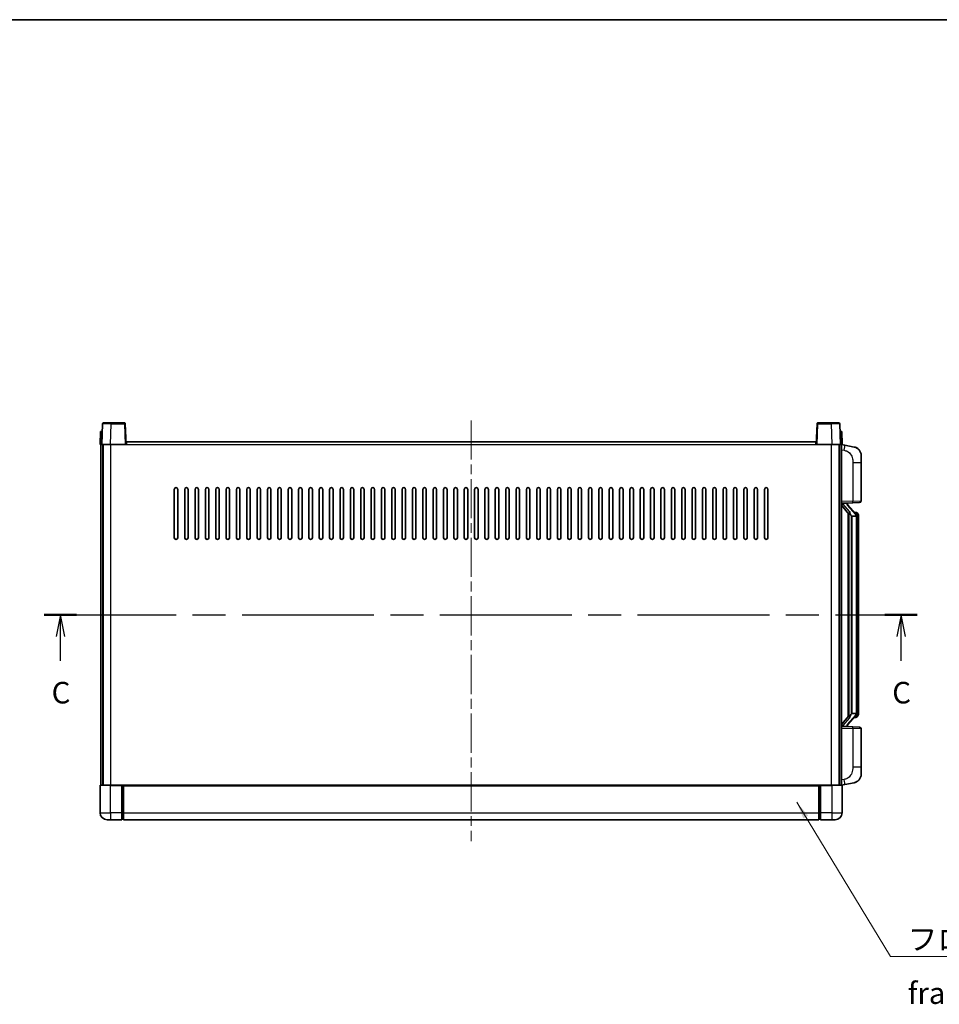
# Model space of a CAD drawing. Units: millimetres. Extents: x 0 to 11409, y 0 to 1405.
# Drawn here: x 2107 to 2640, y 834 to 1405 of the extents above; entities that cross this region are included whole.
import ezdxf

# ---------------------------------------------------------------- set-up
doc = ezdxf.new("R2010")
doc.units = ezdxf.units.MM
doc.header["$LTSCALE"] = 4
doc.linetypes.add('CHAIN', pattern=[0.3543, 0.2362, -0.0295, 0.0591, -0.0295])
for name, color, linetype, lineweight in [('Border (ISO)', 7, 'Continuous', 35), ('Centerline (ISO)', 131, 'Continuous', 18), ('Section Line (ISO)', 7, 'CHAIN', 25), ('Symbol (ISO)', 7, 'Continuous', 18), ('Visible (ISO)', 7, 'Continuous', 35), ('Visible Narrow (ISO)', 7, 'Continuous', 25)]:
    doc.layers.add(name, color=color, linetype=linetype, lineweight=lineweight)
doc.styles.add('Note Text (TK)', font='txt')
doc.dimstyles.new('Default - Method 1b (TK)$7', dxfattribs={"dimscale": 4, "dimtxt": 2.5, "dimasz": 2.5, "dimexe": 1, "dimexo": 1.5, "dimgap": 1, "dimtad": 1, "dimtoh": 1, "dimrnd": 1e-08, "dimdsep": 46, "dimtxsty": 'Note Text (TK)', "dimcen": 0.09, "dimdle": 5, "dimclrd": 100, "dimclre": 100, "dimclrt": 7, "dimadec": 1, "dimazin": 1, "dimtfac": 1, "dimtmove": 0, "dimatfit": 3, "dimfxl": 1, "dimtolj": 1, "dimlwd": -1, "dimlwe": -1, "dimarcsym": 0})

# ---------------------------------------------------------------- blocks, each defined once
blk = doc.blocks.new('図面枠 tk図枠')
at = {"layer": 'Border (ISO)'}
blk.add_line((14.5, 289), (405.5, 289), dxfattribs=at)
blk = doc.blocks.new('2dTransSection2')
at = {"layer": 'Section Line (ISO)', "linetype": 'CHAIN', "ltscale": 16.174568}
blk.add_line((123.92, 219.99), (225.08, 219.99), dxfattribs=at)
at = {"layer": 'Section Line (ISO)', "linetype": 'Continuous', "lineweight": 50}
for p, q in [((123.92, 219.99), (127.65, 219.99)), ((221.34, 219.99), (225.08, 219.99))]:
    blk.add_line(p, q, dxfattribs=at)
at = {"layer": 'Section Line (ISO)', "linetype": 'Continuous'}
for p, q in [((125.79, 219.99), (125.29, 217.49)), ((125.79, 217.49), (125.79, 219.99)), ((126.29, 217.49), (125.79, 219.99)), ((223.21, 219.99), (222.71, 217.49)), ((223.21, 217.49), (223.21, 219.99)), ((223.71, 217.49), (223.21, 219.99)), ((125.79, 214.65), (125.79, 217.49)), ((223.21, 214.65), (223.21, 217.49))]:
    blk.add_line(p, q, dxfattribs=at)
at = {"layer": 'Section Line (ISO)', "char_height": 2.5, "attachment_point": 7, "style": 'Note Text (TK)'}
for insert in [(124.77, 208.93), (222.19, 208.93)]:
    blk.add_mtext('C', dxfattribs=dict(at, insert=insert))

msp = doc.modelspace()

# ---------------------------------------------------------------- linework, layer by layer
at = {"layer": 'Centerline (ISO)', "linetype": 'CHAIN', "ltscale": 23.990969}
msp.add_line((2368.4593, 1172.6804), (2368.4593, 928.6804), dxfattribs=at)
at = {"layer": 'Visible (ISO)'}
for p, q in [((2154.879, 1170.6978), (2154.4593, 1158.6804)), ((2155.3787, 1171.1804), (2159.876, 1171.1804)), ((2167.54, 1171.1804), (2159.876, 1171.1804)), ((2168.4593, 1158.6804), (2168.0397, 1170.6978)), ((2568.879, 1170.6978), (2568.4593, 1158.6804)), ((2577.0427, 1171.1804), (2569.3787, 1171.1804)), ((2577.0427, 1171.1804), (2581.54, 1171.1804)), ((2582.4593, 1158.6804), (2582.0397, 1170.6978)), ((2153.7212, 1166.1804), (2153.4593, 1158.6804)), ((2153.7212, 1166.1804), (2154.7206, 1166.1804)), ((2154.7212, 1166.1804), (2154.7206, 1166.1804)), ((2582.198, 1166.1804), (2582.1974, 1166.1804)), ((2582.198, 1166.1804), (2583.1974, 1166.1804)), ((2583.4593, 1158.6804), (2583.1974, 1166.1804)), ((2168.7093, 1158.6804), (2168.7093, 1160.1804)), ((2168.7093, 1160.1804), (2568.2093, 1160.1804)), ((2568.2093, 1160.1804), (2568.2093, 1158.6804)), ((2154.4587, 1158.6804), (2153.4593, 1158.6804)), ((2153.9593, 961.1804), (2153.9593, 1158.6804)), ((2154.4593, 1158.6804), (2154.4587, 1158.6804)), ((2159.4563, 1158.6804), (2154.4593, 1158.6804)), ((2154.9593, 961.1804), (2154.9593, 1158.6804)), ((2155.2093, 961.1804), (2155.2093, 1158.6804)), ((2167.9596, 1158.6804), (2159.4563, 1158.6804)), ((2168.4593, 1158.6804), (2167.9596, 1158.6804)), ((2168.4593, 1158.6804), (2168.7093, 1158.6804)), ((2568.2093, 1158.6804), (2568.4593, 1158.6804)), ((2568.959, 1158.6804), (2568.4593, 1158.6804)), ((2577.4624, 1158.6804), (2568.959, 1158.6804)), ((2582.4593, 1158.6804), (2577.4624, 1158.6804)), ((2581.7093, 961.1804), (2581.7093, 1158.6804)), ((2581.9593, 961.1804), (2581.9593, 1158.6804)), ((2582.4599, 1158.6804), (2582.4593, 1158.6804)), ((2583.4593, 1158.6804), (2582.4599, 1158.6804)), ((2582.9593, 961.1804), (2582.9593, 1158.6804)), ((2585.0545, 1158.2731), (2582.9593, 1158.6804)), ((2590.4134, 1157.2314), (2585.0545, 1158.2731)), ((2594.4593, 1152.3233), (2594.4593, 1148.1907)), ((2594.4593, 1126.0476), (2594.4593, 1148.1907)), ((2196.4593, 1104.6804), (2196.4593, 1132.6804)), ((2198.4593, 1132.6804), (2198.4593, 1104.6804)), ((2202.4593, 1104.6804), (2202.4593, 1132.6804)), ((2204.4593, 1132.6804), (2204.4593, 1104.6804)), ((2208.4593, 1104.6804), (2208.4593, 1132.6804)), ((2210.4593, 1132.6804), (2210.4593, 1104.6804)), ((2214.4593, 1104.6804), (2214.4593, 1132.6804)), ((2216.4593, 1132.6804), (2216.4593, 1104.6804)), ((2220.4593, 1104.6804), (2220.4593, 1132.6804)), ((2222.4593, 1132.6804), (2222.4593, 1104.6804)), ((2226.4593, 1104.6804), (2226.4593, 1132.6804)), ((2228.4593, 1132.6804), (2228.4593, 1104.6804)), ((2232.4593, 1104.6804), (2232.4593, 1132.6804)), ((2234.4593, 1132.6804), (2234.4593, 1104.6804)), ((2238.4593, 1104.6804), (2238.4593, 1132.6804)), ((2240.4593, 1132.6804), (2240.4593, 1104.6804)), ((2244.4593, 1104.6804), (2244.4593, 1132.6804)), ((2246.4593, 1132.6804), (2246.4593, 1104.6804)), ((2250.4593, 1104.6804), (2250.4593, 1132.6804)), ((2252.4593, 1132.6804), (2252.4593, 1104.6804)), ((2256.4593, 1104.6804), (2256.4593, 1132.6804)), ((2258.4593, 1132.6804), (2258.4593, 1104.6804)), ((2262.4593, 1104.6804), (2262.4593, 1132.6804)), ((2264.4593, 1132.6804), (2264.4593, 1104.6804)), ((2268.4593, 1104.6804), (2268.4593, 1132.6804)), ((2270.4593, 1132.6804), (2270.4593, 1104.6804)), ((2274.4593, 1104.6804), (2274.4593, 1132.6804)), ((2276.4593, 1132.6804), (2276.4593, 1104.6804)), ((2280.4593, 1104.6804), (2280.4593, 1132.6804)), ((2282.4593, 1132.6804), (2282.4593, 1104.6804)), ((2286.4593, 1104.6804), (2286.4593, 1132.6804)), ((2288.4593, 1132.6804), (2288.4593, 1104.6804)), ((2292.4593, 1104.6804), (2292.4593, 1132.6804)), ((2294.4593, 1132.6804), (2294.4593, 1104.6804)), ((2298.4593, 1104.6804), (2298.4593, 1132.6804)), ((2300.4593, 1132.6804), (2300.4593, 1104.6804)), ((2304.4593, 1104.6804), (2304.4593, 1132.6804)), ((2306.4593, 1132.6804), (2306.4593, 1104.6804)), ((2310.4593, 1104.6804), (2310.4593, 1132.6804)), ((2312.4593, 1132.6804), (2312.4593, 1104.6804)), ((2316.4593, 1104.6804), (2316.4593, 1132.6804)), ((2318.4593, 1132.6804), (2318.4593, 1104.6804)), ((2322.4593, 1104.6804), (2322.4593, 1132.6804)), ((2324.4593, 1132.6804), (2324.4593, 1104.6804)), ((2328.4593, 1104.6804), (2328.4593, 1132.6804)), ((2330.4593, 1132.6804), (2330.4593, 1104.6804)), ((2334.4593, 1104.6804), (2334.4593, 1132.6804)), ((2336.4593, 1132.6804), (2336.4593, 1104.6804)), ((2340.4593, 1104.6804), (2340.4593, 1132.6804)), ((2342.4593, 1132.6804), (2342.4593, 1104.6804)), ((2346.4593, 1104.6804), (2346.4593, 1132.6804)), ((2348.4593, 1132.6804), (2348.4593, 1104.6804)), ((2352.4593, 1104.6804), (2352.4593, 1132.6804)), ((2354.4593, 1132.6804), (2354.4593, 1104.6804)), ((2358.4593, 1104.6804), (2358.4593, 1132.6804)), ((2360.4593, 1132.6804), (2360.4593, 1104.6804)), ((2364.4593, 1104.6804), (2364.4593, 1132.6804)), ((2366.4593, 1132.6804), (2366.4593, 1104.6804)), ((2370.4593, 1104.6804), (2370.4593, 1132.6804)), ((2372.4593, 1132.6804), (2372.4593, 1104.6804)), ((2376.4593, 1104.6804), (2376.4593, 1132.6804)), ((2378.4593, 1132.6804), (2378.4593, 1104.6804)), ((2382.4593, 1104.6804), (2382.4593, 1132.6804)), ((2384.4593, 1132.6804), (2384.4593, 1104.6804)), ((2388.4593, 1104.6804), (2388.4593, 1132.6804)), ((2390.4593, 1132.6804), (2390.4593, 1104.6804)), ((2394.4593, 1104.6804), (2394.4593, 1132.6804)), ((2396.4593, 1132.6804), (2396.4593, 1104.6804)), ((2400.4593, 1104.6804), (2400.4593, 1132.6804)), ((2402.4593, 1132.6804), (2402.4593, 1104.6804)), ((2406.4593, 1104.6804), (2406.4593, 1132.6804)), ((2408.4593, 1132.6804), (2408.4593, 1104.6804)), ((2412.4593, 1104.6804), (2412.4593, 1132.6804)), ((2414.4593, 1132.6804), (2414.4593, 1104.6804)), ((2418.4593, 1104.6804), (2418.4593, 1132.6804)), ((2420.4593, 1132.6804), (2420.4593, 1104.6804)), ((2424.4593, 1104.6804), (2424.4593, 1132.6804)), ((2426.4593, 1132.6804), (2426.4593, 1104.6804)), ((2430.4593, 1104.6804), (2430.4593, 1132.6804)), ((2432.4593, 1132.6804), (2432.4593, 1104.6804)), ((2436.4593, 1104.6804), (2436.4593, 1132.6804)), ((2438.4593, 1132.6804), (2438.4593, 1104.6804)), ((2442.4593, 1104.6804), (2442.4593, 1132.6804)), ((2444.4593, 1132.6804), (2444.4593, 1104.6804)), ((2448.4593, 1104.6804), (2448.4593, 1132.6804)), ((2450.4593, 1132.6804), (2450.4593, 1104.6804)), ((2454.4593, 1104.6804), (2454.4593, 1132.6804)), ((2456.4593, 1132.6804), (2456.4593, 1104.6804)), ((2460.4593, 1104.6804), (2460.4593, 1132.6804)), ((2462.4593, 1132.6804), (2462.4593, 1104.6804)), ((2466.4593, 1104.6804), (2466.4593, 1132.6804)), ((2468.4593, 1132.6804), (2468.4593, 1104.6804)), ((2472.4593, 1104.6804), (2472.4593, 1132.6804)), ((2474.4593, 1132.6804), (2474.4593, 1104.6804)), ((2478.4593, 1104.6804), (2478.4593, 1132.6804)), ((2480.4593, 1132.6804), (2480.4593, 1104.6804)), ((2484.4593, 1104.6804), (2484.4593, 1132.6804)), ((2486.4593, 1132.6804), (2486.4593, 1104.6804)), ((2490.4593, 1104.6804), (2490.4593, 1132.6804)), ((2492.4593, 1132.6804), (2492.4593, 1104.6804)), ((2496.4593, 1104.6804), (2496.4593, 1132.6804)), ((2498.4593, 1132.6804), (2498.4593, 1104.6804)), ((2502.4593, 1104.6804), (2502.4593, 1132.6804)), ((2504.4593, 1132.6804), (2504.4593, 1104.6804)), ((2508.4593, 1104.6804), (2508.4593, 1132.6804)), ((2510.4593, 1132.6804), (2510.4593, 1104.6804)), ((2514.4593, 1104.6804), (2514.4593, 1132.6804)), ((2516.4593, 1132.6804), (2516.4593, 1104.6804)), ((2520.4593, 1104.6804), (2520.4593, 1132.6804)), ((2522.4593, 1132.6804), (2522.4593, 1104.6804)), ((2526.4593, 1104.6804), (2526.4593, 1132.6804)), ((2528.4593, 1132.6804), (2528.4593, 1104.6804)), ((2532.4593, 1104.6804), (2532.4593, 1132.6804)), ((2534.4593, 1132.6804), (2534.4593, 1104.6804)), ((2538.4593, 1104.6804), (2538.4593, 1132.6804)), ((2540.4593, 1132.6804), (2540.4593, 1104.6804)), ((2582.9593, 1124.6804), (2589.6338, 1124.9134)), ((2583.9593, 1124.6904), (2585.9593, 1124.6904)), ((2586.4593, 1124.617), (2586.4593, 1124.8026)), ((2586.4593, 1124.4113), (2586.4593, 1124.617)), ((2593.4942, 1125.0482), (2589.6338, 1124.9134)), ((2582.9593, 1123.4909), (2587.3921, 1118.3916)), ((2591.4688, 1118.2747), (2586.7046, 1123.7552)), ((2591.39, 1119.3654), (2590.5207, 1119.3654)), ((2592.2235, 1118.9308), (2592.1447, 1119.0214)), ((2586.9593, 1118.8894), (2586.9593, 1000.9713)), ((2587.3593, 1118.4293), (2587.3593, 1001.4314)), ((2588.9593, 1117.1904), (2588.8743, 1117.2612)), ((2588.9593, 1117.1904), (2588.9593, 1002.6704)), ((2591.4419, 1117.1904), (2588.9593, 1117.1904)), ((2591.9593, 1002.8981), (2591.9593, 1116.9626)), ((2592.9593, 1115.6154), (2592.9593, 1116.9626)), ((2592.9593, 1004.2454), (2592.9593, 1115.6154)), ((2587.3921, 1001.4691), (2582.9593, 996.3698)), ((2586.7046, 996.1055), (2591.4688, 1001.586)), ((2588.8743, 1002.5995), (2588.9593, 1002.6704)), ((2588.9593, 1002.6704), (2591.4419, 1002.6704)), ((2591.39, 1000.4954), (2590.5207, 1000.4954)), ((2592.1447, 1000.8393), (2592.2235, 1000.9299)), ((2592.9593, 1002.8981), (2592.9593, 1004.2454)), ((2589.6338, 994.9473), (2582.9593, 995.1804)), ((2583.9593, 995.1704), (2585.9593, 995.1704)), ((2586.4593, 995.2437), (2586.4593, 995.4494)), ((2586.4593, 995.0581), (2586.4593, 995.2437)), ((2589.6338, 994.9473), (2593.4942, 994.8125)), ((2594.4593, 971.67), (2594.4593, 993.8131)), ((2594.4593, 971.67), (2594.4593, 967.5374)), ((2153.4593, 960.9304), (2153.4593, 945.1804)), ((2153.7093, 961.1804), (2159.4593, 961.1804)), ((2165.9593, 961.1804), (2159.4593, 961.1804)), ((2165.9593, 961.1804), (2165.9593, 960.9304)), ((2165.9593, 961.1804), (2166.7093, 961.1804)), ((2165.9593, 945.1804), (2165.9593, 960.9304)), ((2166.7093, 961.1804), (2166.9593, 961.1804)), ((2166.9593, 961.1804), (2569.9593, 961.1804)), ((2166.9593, 960.8804), (2166.9593, 961.1804)), ((2166.9593, 960.8804), (2166.9593, 945.1804)), ((2569.9593, 961.1804), (2569.9593, 960.8804)), ((2569.9593, 961.1804), (2570.2093, 961.1804)), ((2569.9593, 945.1804), (2569.9593, 960.8804)), ((2570.2093, 961.1804), (2570.9593, 961.1804)), ((2577.4593, 961.1804), (2570.9593, 961.1804)), ((2570.9593, 960.9304), (2570.9593, 961.1804)), ((2570.9593, 960.9304), (2570.9593, 945.1804)), ((2577.4593, 961.1804), (2583.2093, 961.1804)), ((2582.9593, 961.1804), (2585.0545, 961.5876)), ((2583.4593, 945.1804), (2583.4593, 960.9304)), ((2585.0545, 961.5876), (2590.4134, 962.6293)), ((2165.9593, 945.1804), (2165.9593, 941.1804)), ((2166.9593, 941.1804), (2166.9593, 945.1804)), ((2569.9593, 945.1804), (2569.9593, 941.1804)), ((2570.9593, 941.1804), (2570.9593, 945.1804)), ((2159.4593, 941.1804), (2157.4593, 941.1804)), ((2159.4593, 941.1804), (2165.9593, 941.1804)), ((2166.7093, 941.4804), (2165.9593, 941.4804)), ((2166.9593, 941.1804), (2569.9593, 941.1804)), ((2570.2093, 941.4804), (2570.9593, 941.4804)), ((2570.9593, 941.1804), (2577.4593, 941.1804)), ((2579.4593, 941.1804), (2577.4593, 941.1804))]:
    msp.add_line(p, q, dxfattribs=at)
for centre, radius, start, end in [((2155.3787, 1170.6804), 0.5, 90, 178), ((2167.54, 1170.6804), 0.5, 2, 90), ((2569.3787, 1170.6804), 0.5, 90, 178), ((2581.54, 1170.6804), 0.5, 2, 90), ((2589.4593, 1152.3233), 5, 0, 41.09567), ((2197.4593, 1132.6804), 1, 0, 180), ((2203.4593, 1132.6804), 1, 0, 180), ((2209.4593, 1132.6804), 1, 0.000001, 180), ((2215.4593, 1132.6804), 1, 0.000001, 180), ((2221.4593, 1132.6804), 1, 0.000001, 180), ((2227.4593, 1132.6804), 1, 0.000001, 180), ((2233.4593, 1132.6804), 1, 0.000001, 180), ((2239.4593, 1132.6804), 1, 0.000001, 180), ((2245.4593, 1132.6804), 1, 0.000001, 180), ((2251.4593, 1132.6804), 1, 0.000001, 180), ((2257.4593, 1132.6804), 1, 0.000001, 180), ((2263.4593, 1132.6804), 1, 0.000001, 180), ((2269.4593, 1132.6804), 1, 0.000001, 180), ((2275.4593, 1132.6804), 1, 0.000001, 180), ((2281.4593, 1132.6804), 1, 0.000001, 180), ((2287.4593, 1132.6804), 1, 0.000001, 180), ((2293.4593, 1132.6804), 1, 0.000001, 180), ((2299.4593, 1132.6804), 1, 0.000001, 180), ((2305.4593, 1132.6804), 1, 0.000001, 180), ((2311.4593, 1132.6804), 1, 0.000001, 180), ((2317.4593, 1132.6804), 1, 0.000001, 180), ((2323.4593, 1132.6804), 1, 0.000001, 180), ((2329.4593, 1132.6804), 1, 0, 180), ((2335.4593, 1132.6804), 1, 0, 180), ((2341.4593, 1132.6804), 1, 0, 180), ((2347.4593, 1132.6804), 1, 0, 180), ((2353.4593, 1132.6804), 1, 0, 180), ((2359.4593, 1132.6804), 1, 0, 180), ((2365.4593, 1132.6804), 1, 0, 180), ((2371.4593, 1132.6804), 1, 0, 180), ((2377.4593, 1132.6804), 1, 0, 180), ((2383.4593, 1132.6804), 1, 0, 180), ((2389.4593, 1132.6804), 1, 0, 180), ((2395.4593, 1132.6804), 1, 0, 180), ((2401.4593, 1132.6804), 1, 0, 180), ((2407.4593, 1132.6804), 1, 0, 180), ((2413.4593, 1132.6804), 1, 0.000001, 180), ((2419.4593, 1132.6804), 1, 0.000001, 180), ((2425.4593, 1132.6804), 1, 0.000001, 180), ((2431.4593, 1132.6804), 1, 0.000001, 180), ((2437.4593, 1132.6804), 1, 0.000001, 180), ((2443.4593, 1132.6804), 1, 0.000001, 180), ((2449.4593, 1132.6804), 1, 0.000001, 180), ((2455.4593, 1132.6804), 1, 0.000001, 180), ((2461.4593, 1132.6804), 1, 0.000001, 180), ((2467.4593, 1132.6804), 1, 0.000001, 180), ((2473.4593, 1132.6804), 1, 0.000001, 180), ((2479.4593, 1132.6804), 1, 0.000001, 180), ((2485.4593, 1132.6804), 1, 0.000001, 180), ((2491.4593, 1132.6804), 1, 0.000001, 180), ((2497.4593, 1132.6804), 1, 0.000001, 180), ((2503.4593, 1132.6804), 1, 0.000001, 180), ((2509.4593, 1132.6804), 1, 0.000001, 180), ((2515.4593, 1132.6804), 1, 0.000001, 180), ((2521.4593, 1132.6804), 1, 0.000001, 180), ((2527.4593, 1132.6804), 1, 0, 180), ((2533.4593, 1132.6804), 1, 0, 180), ((2539.4593, 1132.6804), 1, 0, 180), ((2593.4593, 1126.0476), 1, 272, 0), ((2587.4593, 1124.4113), 1, 180, 221), ((2591.39, 1118.3654), 1, 41, 90), ((2589.9593, 1116.9626), 2, 5.907532, 41), ((2589.9593, 1116.9626), 2, 0, 5.907532), ((2197.4593, 1104.6804), 1, 180.000001, 359.999999), ((2203.4593, 1104.6804), 1, 180.000001, 359.999999), ((2209.4593, 1104.6804), 1, 180.000001, 359.999999), ((2215.4593, 1104.6804), 1, 180.000001, 359.999999), ((2221.4593, 1104.6804), 1, 180.000001, 359.999999), ((2227.4593, 1104.6804), 1, 180.000001, 359.999999), ((2233.4593, 1104.6804), 1, 180.000001, 359.999999), ((2239.4593, 1104.6804), 1, 180.000001, 359.999999), ((2245.4593, 1104.6804), 1, 180.000001, 359.999999), ((2251.4593, 1104.6804), 1, 180.000001, 359.999999), ((2257.4593, 1104.6804), 1, 180.000001, 359.999999), ((2263.4593, 1104.6804), 1, 180.000001, 359.999999), ((2269.4593, 1104.6804), 1, 180.000001, 359.999999), ((2275.4593, 1104.6804), 1, 180.000001, 359.999999), ((2281.4593, 1104.6804), 1, 180.000001, 359.999999), ((2287.4593, 1104.6804), 1, 180.000001, 359.999999), ((2293.4593, 1104.6804), 1, 180.000001, 359.999999), ((2299.4593, 1104.6804), 1, 180.000001, 359.999999), ((2305.4593, 1104.6804), 1, 180.000001, 359.999999), ((2311.4593, 1104.6804), 1, 180.000001, 359.999999), ((2317.4593, 1104.6804), 1, 180.000001, 359.999999), ((2323.4593, 1104.6804), 1, 180.000001, 359.999999), ((2329.4593, 1104.6804), 1, 180.000001, 359.999999), ((2335.4593, 1104.6804), 1, 180.000001, 359.999999), ((2341.4593, 1104.6804), 1, 180.000001, 359.999999), ((2347.4593, 1104.6804), 1, 180.000001, 359.999999), ((2353.4593, 1104.6804), 1, 180.000001, 359.999999), ((2359.4593, 1104.6804), 1, 180, 359.999999), ((2365.4593, 1104.6804), 1, 180.000001, 359.999999), ((2371.4593, 1104.6804), 1, 180.000001, 359.999999), ((2377.4593, 1104.6804), 1, 180, 359.999999), ((2383.4593, 1104.6804), 1, 180.000001, 359.999999), ((2389.4593, 1104.6804), 1, 180.000001, 359.999999), ((2395.4593, 1104.6804), 1, 180.000001, 359.999999), ((2401.4593, 1104.6804), 1, 180.000001, 359.999999), ((2407.4593, 1104.6804), 1, 180.000001, 359.999999), ((2413.4593, 1104.6804), 1, 180.000001, 359.999999), ((2419.4593, 1104.6804), 1, 180.000001, 359.999999), ((2425.4593, 1104.6804), 1, 180.000001, 359.999999), ((2431.4593, 1104.6804), 1, 180.000001, 359.999999), ((2437.4593, 1104.6804), 1, 180.000001, 359.999999), ((2443.4593, 1104.6804), 1, 180.000001, 359.999999), ((2449.4593, 1104.6804), 1, 180.000001, 359.999999), ((2455.4593, 1104.6804), 1, 180.000001, 359.999999), ((2461.4593, 1104.6804), 1, 180.000001, 359.999999), ((2467.4593, 1104.6804), 1, 180.000001, 359.999999), ((2473.4593, 1104.6804), 1, 180.000001, 359.999999), ((2479.4593, 1104.6804), 1, 180.000001, 359.999999), ((2485.4593, 1104.6804), 1, 180.000001, 359.999999), ((2491.4593, 1104.6804), 1, 180.000001, 359.999999), ((2497.4593, 1104.6804), 1, 180.000001, 359.999999), ((2503.4593, 1104.6804), 1, 180.000001, 359.999999), ((2509.4593, 1104.6804), 1, 180.000001, 359.999999), ((2515.4593, 1104.6804), 1, 180.000001, 359.999999), ((2521.4593, 1104.6804), 1, 180.000001, 359.999999), ((2527.4593, 1104.6804), 1, 180.000001, 359.999999), ((2533.4593, 1104.6804), 1, 180.000001, 359.999999), ((2539.4593, 1104.6804), 1, 180.000001, 359.999999), ((2591.39, 1001.4954), 1, 270, 319), ((2589.9593, 1002.8981), 2, 319, 354.092468), ((2589.9593, 1002.8981), 2, 354.092468, 0), ((2587.4593, 995.4494), 1, 139, 180), ((2593.4593, 993.8131), 1, 0, 88), ((2589.4593, 967.5374), 5, 318.90433, 0), ((2153.7093, 960.9304), 0.25, 90, 180), ((2583.2093, 960.9304), 0.25, 0, 90), ((2157.4593, 945.1804), 4, 180, 270), ((2579.4593, 945.1804), 4, 270, 0), ((2166.7093, 941.7304), 0.25, 270, 0), ((2570.2093, 941.7304), 0.25, 180, 270)]:
    msp.add_arc(centre, radius, start, end, dxfattribs=at)
for centre, major_axis, ratio, start_param, end_param in [((2583.9593, 1124.5436), (-1, 0), 0.14676884, 4.71238898, 6.28318531), ((2585.9593, 1124.617), (0.5, 0), 0.14676884, 0, 1.57079633), ((2583.9593, 1123.8648), (-0.9955, -0.3722), 0.25438663, 4.61756297, 6.18835929), ((2589.3593, 1123.7289), (0, -6.6667), 0.3, 5.34289009, 6.03820664), ((2589.3593, 996.1318), (0, 6.6667), 0.3, 0.24497866, 0.94029521), ((2583.9593, 995.9959), (0.9955, -0.3722), 0.25438663, 3.23641867, 4.807215), ((2583.9593, 995.3171), (-1, 0), 0.14676884, 0, 1.57079633), ((2585.9593, 995.2437), (0.5, 0), 0.14676884, 4.71238898, 6.28318531)]:
    msp.add_ellipse(centre, major_axis=major_axis, ratio=ratio, start_param=start_param, end_param=end_param, dxfattribs=at)
for points, knots in [([(2590.4134, 1157.2314), (2590.515, 1157.2117), (2590.6162, 1157.1887), (2590.775, 1157.1475), (2590.8333, 1157.1312), (2591.1543, 1157.0353), (2591.4122, 1156.9346), (2591.8798, 1156.7052), (2592.0937, 1156.5803), (2592.432, 1156.3472), (2592.5637, 1156.2464), (2592.7878, 1156.0568), (2592.8838, 1155.9687), (2593.0194, 1155.8348), (2593.0642, 1155.7887), (2593.128, 1155.7207), (2593.1489, 1155.6979), (2593.1893, 1155.6532), (2593.2081, 1155.632), (2593.2274, 1155.6099)], [0, 0, 0, 0, 0.031817178, 0.031817178, 0.050452113, 0.050452113, 0.134929933, 0.134929933, 0.208678987, 0.208678987, 0.258212634, 0.258212634, 0.298091577, 0.298091577, 0.318896146, 0.318896146, 0.329513015, 0.329513015, 0.340218293, 0.340218293, 0.340218293, 0.340218293]), ([(2590.4134, 1157.2314), (2590.5899, 1157.1971), (2590.7655, 1157.153), (2591.0191, 1157.0746), (2591.1003, 1157.0471), (2591.4301, 1156.9262), (2591.6745, 1156.814), (2592.1067, 1156.5711), (2592.2994, 1156.4448), (2592.6039, 1156.2139), (2592.7232, 1156.1142), (2592.907, 1155.946), (2592.9763, 1155.8786), (2593.0747, 1155.7775), (2593.107, 1155.7433), (2593.1693, 1155.6757), (2593.198, 1155.6436), (2593.2274, 1155.6099)], [0, 0, 0, 0, 0.055151579, 0.055151579, 0.081398944, 0.081398944, 0.162714309, 0.162714309, 0.230969498, 0.230969498, 0.277734391, 0.277734391, 0.307873407, 0.307873407, 0.323370755, 0.323370755, 0.339065947, 0.339065947, 0.339065947, 0.339065947]), ([(2587.7439, 1119.7985), (2587.7462, 1119.788), (2587.7485, 1119.7775), (2587.8004, 1119.5366), (2587.8544, 1119.2539), (2587.8544, 1119.0087), (2587.8544, 1118.9341), (2587.849, 1118.8524), (2587.8189, 1118.7007), (2587.7935, 1118.6309), (2587.7372, 1118.5297), (2587.7053, 1118.489), (2587.6404, 1118.4267), (2587.6077, 1118.4047), (2587.5177, 1118.3577), (2587.4626, 1118.352), (2587.4121, 1118.3733), (2587.4011, 1118.3813), (2587.3921, 1118.3916)], [0.742305626, 0.742305626, 0.742305626, 0.742305626, 0.745632696, 0.745632696, 0.819200354, 0.819200354, 0.819200354, 0.841590598, 0.841590598, 0.863980841, 0.863980841, 0.882920663, 0.882920663, 0.901860485, 0.901860485, 0.943798526, 0.943798526, 0.958212109, 0.958212109, 0.958212109, 0.958212109]), ([(2592.9593, 1116.9626), (2592.9593, 1117.5565), (2592.8089, 1117.9605), (2592.5036, 1118.5929), (2592.3327, 1118.8052), (2592.2235, 1118.9308)], [0, 0, 0, 0, 0.2061269, 0.2061269, 0.42564821, 0.42564821, 0.42564821, 0.42564821]), ([(2591.9487, 1117.1684), (2591.9487, 1117.1686), (2591.9487, 1117.1688), (2591.9473, 1117.178), (2591.9343, 1117.1857), (2591.8853, 1117.1981), (2591.8489, 1117.2025), (2591.7574, 1117.2068), (2591.7033, 1117.2067), (2591.5846, 1117.202), (2591.5212, 1117.1975), (2591.4569, 1117.1911)], [-0.0778087689, -0.0778087689, -0.0778087689, -0.0778087689, -0.0774791395, -0.0774791395, -0.0585788033, -0.0585788033, -0.0389062325, -0.0389062325, -0.0193765361, -0.0193765361, 0, 0, 0, 0]), ([(2587.3921, 1001.4691), (2587.4011, 1001.4794), (2587.4121, 1001.4874), (2587.4626, 1001.5087), (2587.5177, 1001.503), (2587.6077, 1001.4561), (2587.6404, 1001.434), (2587.7053, 1001.3717), (2587.7372, 1001.331), (2587.7935, 1001.2298), (2587.8189, 1001.16), (2587.849, 1001.0083), (2587.8544, 1000.9266), (2587.8544, 1000.6406), (2587.8125, 1000.395), (2587.7631, 1000.1514), (2587.7537, 1000.1071), (2587.7439, 1000.0622)], [0.219421737, 0.219421737, 0.219421737, 0.219421737, 0.23383532, 0.23383532, 0.275773361, 0.275773361, 0.294713183, 0.294713183, 0.313653005, 0.313653005, 0.336043248, 0.336043248, 0.358433491, 0.358433491, 0.421861067, 0.421861067, 0.435453192, 0.435453192, 0.435453192, 0.435453192]), ([(2591.9487, 1002.6923), (2591.9487, 1002.6921), (2591.9487, 1002.692), (2591.9473, 1002.6827), (2591.9343, 1002.675), (2591.8853, 1002.6626), (2591.8489, 1002.6582), (2591.7574, 1002.6539), (2591.7033, 1002.654), (2591.5846, 1002.6587), (2591.5212, 1002.6632), (2591.4569, 1002.6696)], [-0.0003297628, -0.0003297628, -0.0003297628, -0.0003297628, 0, 0, 0.0189079865, 0.0189079865, 0.0385885202, 0.0385885202, 0.0581261217, 0.0581261217, 0.0775105008, 0.0775105008, 0.0775105008, 0.0775105008]), ([(2592.2235, 1000.9299), (2592.2778, 1000.9925), (2592.3472, 1001.0772), (2592.5142, 1001.3175), (2592.6148, 1001.4836), (2592.7862, 1001.8745), (2592.8602, 1002.0885), (2592.9391, 1002.5127), (2592.9593, 1002.6938), (2592.9593, 1002.8981)], [0, 0, 0, 0, 0.109280085, 0.109280085, 0.240591253, 0.240591253, 0.354088722, 0.354088722, 0.425024641, 0.425024641, 0.425024641, 0.425024641]), ([(2593.2274, 964.2508), (2593.2079, 964.2285), (2593.1889, 964.207), (2593.148, 964.1618), (2593.1268, 964.1388), (2593.0623, 964.07), (2593.0169, 964.0234), (2592.8797, 963.8881), (2592.7826, 963.7992), (2592.5562, 963.6084), (2592.4236, 963.5073), (2592.0832, 963.2739), (2591.8682, 963.1491), (2591.4035, 962.9228), (2591.1499, 962.8241), (2590.7343, 962.6999), (2590.5742, 962.6605), (2590.4134, 962.6293)], [0, 0, 0, 0, 0.010823116, 0.010823116, 0.021555164, 0.021555164, 0.042579621, 0.042579621, 0.082862142, 0.082862142, 0.132680778, 0.132680778, 0.206708077, 0.206708077, 0.289770927, 0.289770927, 0.340209224, 0.340209224, 0.340209224, 0.340209224]), ([(2591.7637, 963.1), (2591.574, 963.0015), (2591.3789, 962.9157), (2590.9313, 962.7516), (2590.6732, 962.6798), (2590.4134, 962.6293)], [0.193034956, 0.193034956, 0.193034956, 0.193034956, 0.257659665, 0.257659665, 0.339004358, 0.339004358, 0.339004358, 0.339004358]), ([(2593.2274, 964.2508), (2593.1987, 964.218), (2593.1707, 964.1866), (2593.11, 964.1206), (2593.0785, 964.0872), (2592.9826, 963.9885), (2592.9151, 963.9226), (2592.8234, 963.8382), (2592.8015, 963.8184), (2592.7794, 963.7987)], [0, 0, 0, 0, 0.0153264144, 0.0153264144, 0.0304667096, 0.0304667096, 0.0599334156, 0.0599334156, 0.0689999837, 0.0689999837, 0.0689999837, 0.0689999837])]:
    msp.add_open_spline(points, degree=3, knots=knots, dxfattribs=at)
for points in [[(2591.4569, 1117.1911), (2591.4518, 1117.1906), (2591.4467, 1117.1904), (2591.4419, 1117.1904)], [(2591.4419, 1002.6704), (2591.4467, 1002.6704), (2591.4518, 1002.6701), (2591.4569, 1002.6696)]]:
    msp.add_open_spline(points, degree=3, dxfattribs=at)
at = {"layer": 'Visible Narrow (ISO)'}
for p, q in [((2159.4563, 1158.6804), (2159.876, 1170.6978)), ((2159.876, 1170.6978), (2159.876, 1171.1804)), ((2159.876, 1170.6978), (2167.54, 1170.6978)), ((2167.54, 1171.1804), (2167.54, 1170.6978)), ((2167.54, 1170.6978), (2167.9596, 1158.6804)), ((2568.959, 1158.6804), (2569.3787, 1170.6978)), ((2569.3787, 1170.6978), (2569.3787, 1171.1804)), ((2569.3787, 1170.6978), (2577.0427, 1170.6978)), ((2577.0427, 1170.6978), (2577.0427, 1171.1804)), ((2577.0427, 1170.6978), (2577.4624, 1158.6804)), ((2154.4587, 1158.6804), (2154.7206, 1166.1804)), ((2582.198, 1166.1804), (2582.4599, 1158.6804)), ((2159.7093, 961.1804), (2159.7093, 1158.6804)), ((2168.7093, 1158.6804), (2568.2093, 1158.6804)), ((2577.2093, 961.1804), (2577.2093, 1158.6804)), ((2582.9593, 1155.6446), (2584.5868, 1155.3282)), ((2589.6338, 1148.1907), (2594.4593, 1148.1907)), ((2589.6338, 1148.1907), (2589.6338, 1125.9128)), ((2589.6338, 1125.9128), (2582.9593, 1125.6797)), ((2583.9593, 1124.6904), (2583.9593, 1124.7153)), ((2583.9593, 1124.1521), (2583.9593, 1124.6904)), ((2585.9593, 1124.7851), (2585.9593, 1124.6904)), ((2585.9593, 1124.6904), (2585.9593, 1124.5549)), ((2589.6338, 1125.9128), (2594.4593, 1126.0476)), ((2587.7439, 1119.7985), (2583.9593, 1124.1521)), ((2586.3273, 1123.5709), (2591.0914, 1118.0904)), ((2588.8743, 1002.5995), (2588.8743, 1117.2612)), ((2591.9593, 1116.9626), (2591.4593, 1116.9626)), ((2591.4593, 1116.9626), (2591.4593, 1002.8981)), ((2591.9593, 1117.7799), (2591.9593, 1116.9626)), ((2592.9593, 1115.6154), (2591.9593, 1115.6154)), ((2583.9593, 995.7086), (2587.7439, 1000.0622)), ((2591.0914, 1001.7704), (2586.3273, 996.2899)), ((2591.9593, 1002.8981), (2591.4593, 1002.8981)), ((2591.9593, 1004.2454), (2592.9593, 1004.2454)), ((2591.9593, 1002.8981), (2591.9593, 1002.0808)), ((2582.9593, 994.181), (2589.6338, 993.9479)), ((2583.9593, 995.1704), (2583.9593, 995.7086)), ((2583.9593, 995.1454), (2583.9593, 995.1704)), ((2585.9593, 995.3058), (2585.9593, 995.1704)), ((2585.9593, 995.1704), (2585.9593, 995.0756)), ((2594.4593, 993.8131), (2589.6338, 993.9479)), ((2589.6338, 993.9479), (2589.6338, 971.67)), ((2594.4593, 971.67), (2589.6338, 971.67)), ((2159.4593, 960.9304), (2153.4593, 960.9304)), ((2159.4593, 960.9304), (2159.4593, 961.1804)), ((2159.4593, 960.9304), (2165.9593, 960.9304)), ((2159.4593, 945.1804), (2159.4593, 960.9304)), ((2166.7093, 961.1804), (2166.7093, 945.1804)), ((2166.9593, 960.8804), (2569.9593, 960.8804)), ((2570.2093, 945.1804), (2570.2093, 961.1804)), ((2570.9593, 960.9304), (2577.4593, 960.9304)), ((2577.4593, 960.9304), (2577.4593, 961.1804)), ((2583.4593, 960.9304), (2577.4593, 960.9304)), ((2577.4593, 960.9304), (2577.4593, 945.1804)), ((2584.5868, 964.5325), (2582.9593, 964.2162)), ((2153.4593, 945.1804), (2159.4593, 945.1804)), ((2165.9593, 945.1804), (2159.4593, 945.1804)), ((2159.4593, 945.1804), (2159.4593, 941.1804)), ((2166.7093, 945.1804), (2165.9593, 945.1804)), ((2166.9593, 945.1804), (2166.7093, 945.1804)), ((2166.7093, 941.4804), (2166.7093, 945.1804)), ((2166.9593, 945.1804), (2569.9593, 945.1804)), ((2569.9593, 945.1804), (2570.2093, 945.1804)), ((2570.2093, 945.1804), (2570.2093, 941.4804)), ((2570.2093, 945.1804), (2570.9593, 945.1804)), ((2577.4593, 945.1804), (2570.9593, 945.1804)), ((2577.4593, 945.1804), (2583.4593, 945.1804)), ((2577.4593, 945.1804), (2577.4593, 941.1804))]:
    msp.add_line(p, q, dxfattribs=at)
for centre, start, end in [((2587.4593, 1124.5549), 180, 221), ((2589.9593, 1117.1063), 3.242335, 41), ((2589.9593, 1116.9626), 0, 8.733934), ((2589.9593, 1002.7545), 319, 356.757665), ((2589.9593, 1002.8981), 351.266066, 0), ((2587.4593, 995.3058), 139, 180)]:
    msp.add_arc(centre, 1.5, start, end, dxfattribs=at)
for centre, major_axis, ratio, start_param, end_param in [((2159.8814, 1170.6804), (5.0024, -0.0174), 0.00348438, 1.5719048, 3.14148316), ((2167.54, 1170.6804), (0.4997, 0.0174), 0.03487826, 0, 1.56957835), ((2569.3787, 1170.6804), (-0.4997, 0.0174), 0.03487826, 4.71360696, 6.28318531), ((2577.0372, 1170.6804), (5.0024, 0.0174), 0.00348438, 0.00010951, 1.56968786), ((2584.4821, 1155.3282), (0.5724, 2.9449), 0.03425905, 4.71904817, 6.28318531), ((2589.5989, 1125.9128), (0.0349, -0.9994), 0.03487826, 0, 1.56957835), ((2585.9593, 1124.4113), (0.5, 0), 0.28734789, 0, 1.57079633), ((2586.3273, 1123.4272), (0.3774, 0.328), 0.22082359, 0, 1.3811443), ((2591.4688, 1118.2747), (0.7547, 0.6561), 0.98843646, 0, 0.86096541), ((2591.0914, 1117.9467), (0.3774, 0.328), 0.22082359, 0, 1.3811443), ((2591.9593, 1116.9626), (1, 0), 0.81730076, 0, 1.57079633), ((2591.0914, 1001.914), (0.3774, -0.328), 0.22082359, 4.90204101, 6.28318531), ((2591.4688, 1001.586), (0.7547, -0.6561), 0.98843646, 5.4222199, 6.28318531), ((2591.9593, 1002.8981), (1, 0), 0.81730076, 4.71238898, 6.28318531), ((2585.9593, 995.4494), (0.5, 0), 0.28734789, 4.71238898, 6.28318531), ((2586.3273, 996.4335), (0.3774, -0.328), 0.22082359, 4.90204101, 6.28318531), ((2589.5989, 993.9479), (0.0349, 0.9994), 0.03487826, 4.71360696, 6.28318531), ((2584.4821, 964.5325), (0.5724, -2.9449), 0.03425905, 0, 1.56413714)]:
    msp.add_ellipse(centre, major_axis=major_axis, ratio=ratio, start_param=start_param, end_param=end_param, dxfattribs=at)
for points, knots in [([(2584.5868, 1155.3282), (2585.1433, 1155.22), (2585.7622, 1155.0796), (2586.3703, 1154.7621), (2587.2228, 1154.3168), (2588.0374, 1153.5169), (2588.6118, 1152.5245), (2589.1118, 1151.6606), (2589.417, 1150.6799), (2589.5429, 1149.7969), (2589.6278, 1149.2019), (2589.6338, 1148.6571), (2589.6338, 1148.1907)], [0, 0, 0, 0, 0.22498324, 0.22498324, 0.22498324, 0.54043573, 0.54043573, 0.54043573, 0.81501171, 0.81501171, 0.81501171, 1, 1, 1, 1]), ([(2591.4688, 1119.2681), (2591.5416, 1119.178), (2591.6555, 1119.0262), (2591.859, 1118.5603), (2591.9593, 1118.2675), (2591.9593, 1117.7799)], [-0.42564821, -0.42564821, -0.42564821, -0.42564821, -0.2061269, -0.2061269, 0, 0, 0, 0]), ([(2591.4688, 1000.5926), (2591.4186, 1000.5306), (2591.3926, 1000.4986), (2591.39, 1000.4954), (2591.39, 1000.4954), (2591.39, 1000.4954)], [-0.318622721, -0.318622721, -0.318622721, -0.318622721, -0.167312443, -0.167312443, -0.15935558, -0.15935558, -0.15935558, -0.15935558]), ([(2591.9593, 1002.0808), (2591.9593, 1001.913), (2591.9459, 1001.7707), (2591.8933, 1001.4422), (2591.8439, 1001.2824), (2591.7296, 1000.9929), (2591.6626, 1000.8722), (2591.5512, 1000.6983), (2591.505, 1000.6375), (2591.4688, 1000.5926)], [-0.425024641, -0.425024641, -0.425024641, -0.425024641, -0.354088722, -0.354088722, -0.240591253, -0.240591253, -0.109280085, -0.109280085, 0, 0, 0, 0]), ([(2589.6338, 971.67), (2589.6338, 971.1337), (2589.6252, 970.4984), (2589.4998, 969.7983), (2589.328, 968.8398), (2588.9405, 967.7894), (2588.3575, 966.9293), (2587.8004, 966.1073), (2587.059, 965.4478), (2586.3105, 965.068), (2585.7248, 964.7707), (2585.1256, 964.6372), (2584.5868, 964.5325)], [0, 0, 0, 0, 0.21270217, 0.21270217, 0.21270217, 0.50389399, 0.50389399, 0.50389399, 0.78220336, 0.78220336, 0.78220336, 1, 1, 1, 1])]:
    msp.add_open_spline(points, degree=3, knots=knots, dxfattribs=at)
msp.add_open_spline([(2591.39, 1119.3654), (2591.3899, 1119.3654), (2591.4159, 1119.3335), (2591.4688, 1119.2681)], degree=3, dxfattribs=at)

# ---------------------------------------------------------------- block references
at = {"xscale": 5, "yscale": 5, "zscale": 5}
msp.add_blockref('図面枠 tk図枠', (1501.5, -40), dxfattribs=at)
at = {"layer": 'Section Line (ISO)', "xscale": 5, "yscale": 5, "zscale": 5}
msp.add_blockref('2dTransSection2', (1501.5, -40), dxfattribs=at)

# ---------------------------------------------------------------- texts
at = {"layer": 'Symbol (ISO)', "color": 7, "insert": (2621.5029, 878.1077), "char_height": 12.5, "width": 258.406425, "attachment_point": 1, "line_spacing_factor": 1.5, "style": 'Note Text (TK)'}
msp.add_mtext('{\\fＭＳ Ｐゴシック|b0|i0;フロントフレーム1 / Front frame1}', dxfattribs=at)

# ---------------------------------------------------------------- leaders
at = {"layer": 'Symbol (ISO)', "color": 100, "annotation_type": 0, "has_hookline": 1, "hookline_direction": 0, "text_width": 246.733}
msp.add_leader([(2557.1539, 951.2461), (2611.5029, 861.8751), (2621.5029, 861.8751)], dimstyle='Default - Method 1b (TK)$7', override={"dimgap": 0, "dimtad": 1}, dxfattribs=at)

doc.saveas('drawing.dxf')
